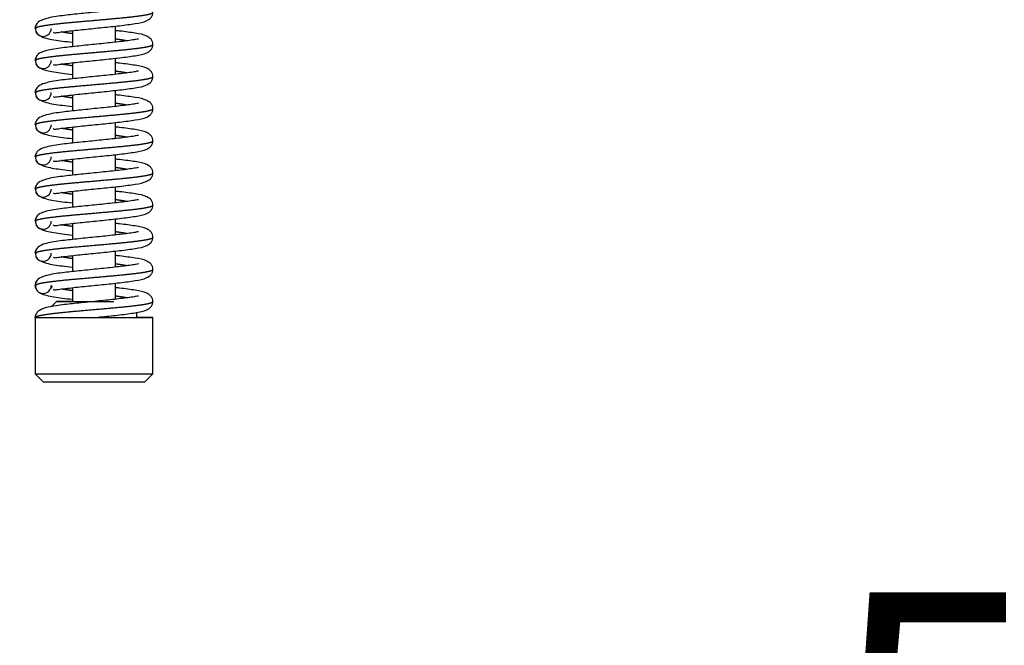
# Model space of a CAD drawing. Units: millimetres. Extents: x 0 to 853, y 297 to 1188.
# Drawn here: x 651 to 670, y 1020 to 1032 of the extents above; entities that cross this region are included whole.
import ezdxf

# ---------------------------------------------------------------- set-up
doc = ezdxf.new("R2010")
doc.units = ezdxf.units.MM
for name, color, linetype in [('Default', 7, 'Continuous'), ('HZ-015-0', 7, 'Continuous'), ('HZ-032-1', 7, 'Continuous'), ('HZ-034-1', 7, 'Continuous')]:
    doc.layers.add(name, color=color, linetype=linetype)
doc.styles.add('SEACAD_Arial', font='ARIALN.TTF', dxfattribs={"width": 0.83})
doc.dimstyles.new('ISO', dxfattribs={"dimtxt": 5.25, "dimasz": 5.25, "dimexe": 2.625, "dimexo": 0, "dimgap": 1.5, "dimtad": 1, "dimlfac": 10, "dimtxsty": 'SEACAD_Arial', "dimblk1": '_SE_FILLED', "dimblk2": '_SE_FILLED', "dimsah": 1, "dimcen": 2.625, "dimadec": 0, "dimazin": 0, "dimtfac": 1, "dimtmove": 0, "dimatfit": 3, "dimfxl": 0, "dimtolj": 1, "dimarcsym": 0})

# ---------------------------------------------------------------- blocks, each defined once
blk = doc.blocks.new('SE11')
at = {"layer": 'HZ-015-0', "color": 7, "linetype": 'Continuous'}
for centre, radius, start, end in [((651.644, 1031.487), 0.15, 157.8547, 180), ((651.6, 1031.508), 0.0977, 153.1681, 192.9868), ((651.6, 1031.465), 0.0977, 154.8668, 206.8437), ((651.644, 1031.487), 0.15, 206.651, 337.4999), ((651.644, 1031.487), 0.15, 337.4999, 0), ((651.644, 1030.887), 0.15, 157.8547, 180), ((651.6, 1030.908), 0.0977, 153.1681, 192.9868), ((651.6, 1030.865), 0.0977, 154.8668, 206.8437), ((651.644, 1030.887), 0.15, 206.651, 337.4999), ((651.644, 1030.887), 0.15, 337.4999, 0), ((651.644, 1030.287), 0.15, 157.8547, 180), ((651.6, 1030.308), 0.0977, 153.1681, 192.9868), ((651.6, 1030.265), 0.0977, 154.8668, 206.8437), ((651.644, 1030.287), 0.15, 337.4999, 0), ((651.644, 1030.287), 0.15, 206.651, 337.4999), ((651.644, 1029.687), 0.15, 157.8547, 180), ((651.6, 1029.708), 0.0977, 153.1681, 192.9868), ((651.6, 1029.665), 0.0977, 154.8668, 206.8437), ((651.644, 1029.687), 0.15, 206.651, 337.4999), ((651.644, 1029.687), 0.15, 337.4999, 0), ((651.644, 1029.087), 0.15, 157.8547, 180), ((651.6, 1029.108), 0.0977, 153.1681, 192.9868), ((651.6, 1029.065), 0.0977, 154.8668, 206.8437), ((651.644, 1029.087), 0.15, 206.651, 337.4999), ((651.644, 1029.087), 0.15, 337.4999, 0), ((651.644, 1028.487), 0.15, 157.8547, 180), ((651.6, 1028.508), 0.0977, 153.1681, 192.9868), ((651.6, 1028.465), 0.0977, 154.8668, 206.8437), ((651.644, 1028.487), 0.15, 206.651, 337.4999), ((651.644, 1028.487), 0.15, 337.4999, 0), ((651.644, 1027.887), 0.15, 157.8547, 180), ((651.6, 1027.908), 0.0977, 153.1681, 192.9868), ((651.6, 1027.865), 0.0977, 154.8668, 206.8437), ((651.644, 1027.887), 0.15, 337.4999, 0), ((651.644, 1027.887), 0.15, 206.651, 337.4999), ((651.644, 1027.287), 0.15, 157.8547, 180), ((651.6, 1027.308), 0.0977, 153.1681, 192.9868), ((651.6, 1027.265), 0.0977, 154.8668, 206.8437), ((651.644, 1027.287), 0.15, 206.651, 337.4999), ((651.644, 1027.287), 0.15, 337.4999, 0), ((651.644, 1026.687), 0.15, 153.3566, 180), ((651.644, 1026.687), 0.15, 180, 0), ((651.6, 1026.708), 0.0977, 153.1681, 192.9868), ((651.6, 1026.665), 0.0977, 154.8668, 206.8437), ((652.366, 1026.273), 0.683, 144.4857, 148.5483), ((651.644, 1026.087), 0.15, 157.8547, 180)]:
    blk.add_arc(centre, radius, start, end, dxfattribs=at)
for points, degree, knots in [([(653.425, 1031.886), (653.424, 1031.886), (653.418, 1031.889), (653.372, 1031.878), (653.265, 1031.861), (653.132, 1031.844), (652.932, 1031.821), (652.649, 1031.792), (652.304, 1031.757), (651.977, 1031.722), (651.728, 1031.684), (651.557, 1031.621), (651.524, 1031.573), (651.505, 1031.543)], 3, [0.0983603, 0.0983603, 0.0983603, 0.0983603, 0.1115787, 0.1714879, 0.2327496, 0.292725, 0.3512035, 0.4633476, 0.5743752, 0.6855798, 0.8198705, 0.903655, 1, 1, 1, 1]), ([(651.507, 1031.501), (651.521, 1031.509), (651.558, 1031.521), (651.635, 1031.538), (651.776, 1031.558), (651.998, 1031.583), (652.211, 1031.603), (652.441, 1031.623), (652.678, 1031.644), (652.911, 1031.664), (653.13, 1031.685), (653.325, 1031.705), (653.486, 1031.725), (653.607, 1031.746), (653.667, 1031.762), (653.689, 1031.774), (653.694, 1031.782), (653.694, 1031.786)], 5, [0.0243498, 0.0243498, 0.0243498, 0.0243498, 0.0243498, 0.0243498, 0.0919999, 0.126, 0.16, 0.194, 0.228, 0.262, 0.296, 0.33, 0.364, 0.398, 0.432, 0.466, 0.4998486, 0.4998486, 0.4998486, 0.4998486, 0.4998486, 0.4998486]), ([(651.83, 1031.415), (651.836, 1031.407), (651.858, 1031.401), (651.948, 1031.415), (652.138, 1031.439), (652.407, 1031.468), (652.754, 1031.502), (653.089, 1031.537), (653.38, 1031.577), (653.55, 1031.607), (653.652, 1031.674), (653.689, 1031.734), (653.692, 1031.769), (653.694, 1031.79)], 3, [0.0881472, 0.0881472, 0.0881472, 0.0881472, 0.1374096, 0.2020846, 0.2642451, 0.3843382, 0.4993969, 0.6155639, 0.7420331, 0.8735191, 0.9367778, 0.9684188, 1, 1, 1, 1]), ([(651.505, 1031.43), (651.524, 1031.4), (651.557, 1031.352), (651.728, 1031.289), (651.945, 1031.256), (652.125, 1031.235), (652.189, 1031.228)], 3, [0, 0, 0, 0, 0.0963445, 0.180129, 0.3144207, 0.3830618, 0.3830618, 0.3830618, 0.3830618]), ([(652.187, 1031.388), (652.183, 1031.388), (652.149, 1031.393), (652.104, 1031.399), (652.062, 1031.406), (652.024, 1031.412), (651.991, 1031.418), (651.982, 1031.42)], 5, [0.83500106, 0.83500106, 0.83500106, 0.83500106, 0.83500106, 0.83500106, 0.84000004, 0.87400005, 0.88885061, 0.88885061, 0.88885061, 0.88885061, 0.88885061, 0.88885061]), ([(653.694, 1031.184), (653.692, 1031.204), (653.689, 1031.239), (653.652, 1031.299), (653.55, 1031.366), (653.38, 1031.396), (653.158, 1031.427), (653.023, 1031.442), (652.998, 1031.445)], 3, [0, 0, 0, 0, 0.0315812, 0.063222, 0.1264797, 0.2579619, 0.3844285, 0.4118286, 0.4118286, 0.4118286, 0.4118286]), ([(653.425, 1031.286), (653.424, 1031.286), (653.418, 1031.289), (653.372, 1031.278), (653.265, 1031.261), (653.132, 1031.244), (652.932, 1031.221), (652.649, 1031.192), (652.304, 1031.157), (651.977, 1031.122), (651.728, 1031.084), (651.557, 1031.021), (651.524, 1030.973), (651.505, 1030.943)], 3, [0.0983603, 0.0983603, 0.0983603, 0.0983603, 0.1115787, 0.1714879, 0.2327496, 0.292725, 0.3512035, 0.4633476, 0.5743752, 0.6855798, 0.8198705, 0.903655, 1, 1, 1, 1]), ([(651.507, 1030.901), (651.521, 1030.909), (651.558, 1030.921), (651.635, 1030.938), (651.776, 1030.958), (651.998, 1030.983), (652.211, 1031.003), (652.441, 1031.023), (652.678, 1031.044), (652.911, 1031.064), (653.13, 1031.085), (653.325, 1031.105), (653.486, 1031.125), (653.607, 1031.146), (653.667, 1031.162), (653.689, 1031.174), (653.694, 1031.182), (653.694, 1031.186)], 5, [0.0243498, 0.0243498, 0.0243498, 0.0243498, 0.0243498, 0.0243498, 0.0919999, 0.126, 0.16, 0.194, 0.228, 0.262, 0.296, 0.33, 0.364, 0.398, 0.432, 0.466, 0.4998486, 0.4998486, 0.4998486, 0.4998486, 0.4998486, 0.4998486]), ([(651.83, 1030.815), (651.836, 1030.807), (651.858, 1030.801), (651.948, 1030.815), (652.138, 1030.839), (652.407, 1030.868), (652.754, 1030.902), (653.089, 1030.937), (653.38, 1030.977), (653.55, 1031.007), (653.652, 1031.074), (653.689, 1031.134), (653.692, 1031.169), (653.694, 1031.19)], 3, [0.0881472, 0.0881472, 0.0881472, 0.0881472, 0.1374096, 0.2020846, 0.2642451, 0.3843382, 0.4993969, 0.6155639, 0.7420331, 0.8735191, 0.9367778, 0.9684188, 1, 1, 1, 1]), ([(653.207, 1031.253), (653.191, 1031.256), (653.155, 1031.263), (653.115, 1031.269), (653.072, 1031.276), (653.027, 1031.282), (653.001, 1031.286)], 5, [0.61107642, 0.61107642, 0.61107642, 0.61107642, 0.61107642, 0.61107642, 0.63600002, 0.66500449, 0.66500449, 0.66500449, 0.66500449, 0.66500449, 0.66500449]), ([(651.505, 1030.83), (651.524, 1030.8), (651.557, 1030.752), (651.728, 1030.689), (651.945, 1030.656), (652.125, 1030.635), (652.189, 1030.628)], 3, [0, 0, 0, 0, 0.0963445, 0.180129, 0.3144207, 0.3830618, 0.3830618, 0.3830618, 0.3830618]), ([(652.187, 1030.788), (652.183, 1030.788), (652.149, 1030.793), (652.104, 1030.799), (652.062, 1030.806), (652.024, 1030.812), (651.991, 1030.818), (651.982, 1030.82)], 5, [0.83500106, 0.83500106, 0.83500106, 0.83500106, 0.83500106, 0.83500106, 0.84000004, 0.87400005, 0.88885061, 0.88885061, 0.88885061, 0.88885061, 0.88885061, 0.88885061]), ([(653.694, 1030.584), (653.692, 1030.604), (653.689, 1030.639), (653.652, 1030.699), (653.55, 1030.766), (653.38, 1030.796), (653.158, 1030.827), (653.023, 1030.842), (652.998, 1030.845)], 3, [0, 0, 0, 0, 0.0315812, 0.063222, 0.1264797, 0.2579619, 0.3844285, 0.4118286, 0.4118286, 0.4118286, 0.4118286]), ([(653.425, 1030.686), (653.424, 1030.686), (653.418, 1030.689), (653.372, 1030.678), (653.265, 1030.661), (653.132, 1030.644), (652.932, 1030.621), (652.649, 1030.592), (652.304, 1030.557), (651.977, 1030.522), (651.728, 1030.484), (651.557, 1030.421), (651.524, 1030.373), (651.505, 1030.343)], 3, [0.0983603, 0.0983603, 0.0983603, 0.0983603, 0.1115787, 0.1714879, 0.2327496, 0.292725, 0.3512035, 0.4633476, 0.5743752, 0.6855798, 0.8198705, 0.903655, 1, 1, 1, 1]), ([(653.207, 1030.653), (653.191, 1030.656), (653.155, 1030.663), (653.115, 1030.669), (653.072, 1030.676), (653.027, 1030.682), (653.001, 1030.686)], 5, [0.61107642, 0.61107642, 0.61107642, 0.61107642, 0.61107642, 0.61107642, 0.63600002, 0.66500449, 0.66500449, 0.66500449, 0.66500449, 0.66500449, 0.66500449]), ([(651.507, 1030.301), (651.521, 1030.309), (651.558, 1030.321), (651.635, 1030.338), (651.776, 1030.358), (651.998, 1030.383), (652.211, 1030.403), (652.441, 1030.423), (652.678, 1030.444), (652.911, 1030.464), (653.13, 1030.485), (653.325, 1030.505), (653.486, 1030.525), (653.607, 1030.546), (653.667, 1030.562), (653.689, 1030.574), (653.694, 1030.582), (653.694, 1030.586)], 5, [0.0243498, 0.0243498, 0.0243498, 0.0243498, 0.0243498, 0.0243498, 0.0919999, 0.126, 0.16, 0.194, 0.228, 0.262, 0.296, 0.33, 0.364, 0.398, 0.432, 0.466, 0.4998486, 0.4998486, 0.4998486, 0.4998486, 0.4998486, 0.4998486]), ([(651.83, 1030.215), (651.836, 1030.207), (651.858, 1030.201), (651.948, 1030.215), (652.138, 1030.239), (652.407, 1030.268), (652.754, 1030.302), (653.089, 1030.337), (653.38, 1030.377), (653.55, 1030.407), (653.652, 1030.474), (653.689, 1030.534), (653.692, 1030.569), (653.694, 1030.59)], 3, [0.0881472, 0.0881472, 0.0881472, 0.0881472, 0.1374096, 0.2020846, 0.2642451, 0.3843382, 0.4993969, 0.6155639, 0.7420331, 0.8735191, 0.9367778, 0.9684188, 1, 1, 1, 1]), ([(651.505, 1030.23), (651.524, 1030.2), (651.557, 1030.152), (651.728, 1030.089), (651.945, 1030.056), (652.125, 1030.035), (652.189, 1030.028)], 3, [0, 0, 0, 0, 0.0963445, 0.180129, 0.3144207, 0.3830618, 0.3830618, 0.3830618, 0.3830618]), ([(653.425, 1030.086), (653.424, 1030.086), (653.418, 1030.089), (653.372, 1030.078), (653.265, 1030.061), (653.132, 1030.044), (652.932, 1030.021), (652.649, 1029.992), (652.304, 1029.957), (651.977, 1029.922), (651.728, 1029.884), (651.557, 1029.821), (651.524, 1029.773), (651.505, 1029.743)], 3, [0.0983603, 0.0983603, 0.0983603, 0.0983603, 0.1115787, 0.1714879, 0.2327496, 0.292725, 0.3512035, 0.4633476, 0.5743752, 0.6855798, 0.8198705, 0.903655, 1, 1, 1, 1]), ([(652.187, 1030.188), (652.183, 1030.188), (652.149, 1030.193), (652.104, 1030.199), (652.062, 1030.206), (652.024, 1030.212), (651.991, 1030.218), (651.982, 1030.22)], 5, [0.83500106, 0.83500106, 0.83500106, 0.83500106, 0.83500106, 0.83500106, 0.84000004, 0.87400005, 0.88885061, 0.88885061, 0.88885061, 0.88885061, 0.88885061, 0.88885061]), ([(653.694, 1029.984), (653.692, 1030.004), (653.689, 1030.039), (653.652, 1030.099), (653.55, 1030.166), (653.38, 1030.196), (653.158, 1030.227), (653.023, 1030.242), (652.998, 1030.245)], 3, [0, 0, 0, 0, 0.0315812, 0.063222, 0.1264797, 0.2579619, 0.3844285, 0.4118286, 0.4118286, 0.4118286, 0.4118286]), ([(653.207, 1030.053), (653.191, 1030.056), (653.155, 1030.063), (653.115, 1030.069), (653.072, 1030.076), (653.027, 1030.082), (653.001, 1030.086)], 5, [0.61107642, 0.61107642, 0.61107642, 0.61107642, 0.61107642, 0.61107642, 0.63600002, 0.66500449, 0.66500449, 0.66500449, 0.66500449, 0.66500449, 0.66500449]), ([(651.507, 1029.701), (651.521, 1029.709), (651.558, 1029.721), (651.635, 1029.738), (651.776, 1029.758), (651.998, 1029.783), (652.211, 1029.803), (652.441, 1029.823), (652.678, 1029.844), (652.911, 1029.864), (653.13, 1029.885), (653.325, 1029.905), (653.486, 1029.925), (653.607, 1029.946), (653.667, 1029.962), (653.689, 1029.974), (653.694, 1029.982), (653.694, 1029.986)], 5, [0.0243498, 0.0243498, 0.0243498, 0.0243498, 0.0243498, 0.0243498, 0.0919999, 0.126, 0.16, 0.194, 0.228, 0.262, 0.296, 0.33, 0.364, 0.398, 0.432, 0.466, 0.4998486, 0.4998486, 0.4998486, 0.4998486, 0.4998486, 0.4998486]), ([(651.83, 1029.615), (651.836, 1029.607), (651.858, 1029.601), (651.948, 1029.615), (652.138, 1029.639), (652.407, 1029.668), (652.754, 1029.702), (653.089, 1029.737), (653.38, 1029.777), (653.55, 1029.807), (653.652, 1029.874), (653.689, 1029.934), (653.692, 1029.969), (653.694, 1029.99)], 3, [0.0881472, 0.0881472, 0.0881472, 0.0881472, 0.1374096, 0.2020846, 0.2642451, 0.3843382, 0.4993969, 0.6155639, 0.7420331, 0.8735191, 0.9367778, 0.9684188, 1, 1, 1, 1]), ([(651.505, 1029.63), (651.524, 1029.6), (651.557, 1029.552), (651.728, 1029.489), (651.945, 1029.456), (652.125, 1029.435), (652.189, 1029.428)], 3, [0, 0, 0, 0, 0.0963445, 0.180129, 0.3144207, 0.3830618, 0.3830618, 0.3830618, 0.3830618]), ([(652.187, 1029.588), (652.183, 1029.588), (652.149, 1029.593), (652.104, 1029.599), (652.062, 1029.606), (652.024, 1029.612), (651.991, 1029.618), (651.982, 1029.62)], 5, [0.83500106, 0.83500106, 0.83500106, 0.83500106, 0.83500106, 0.83500106, 0.84000004, 0.87400005, 0.88885061, 0.88885061, 0.88885061, 0.88885061, 0.88885061, 0.88885061]), ([(653.694, 1029.384), (653.692, 1029.404), (653.689, 1029.439), (653.652, 1029.499), (653.55, 1029.566), (653.38, 1029.596), (653.158, 1029.627), (653.023, 1029.642), (652.998, 1029.645)], 3, [0, 0, 0, 0, 0.0315812, 0.063222, 0.1264797, 0.2579619, 0.3844285, 0.4118286, 0.4118286, 0.4118286, 0.4118286]), ([(653.425, 1029.486), (653.424, 1029.486), (653.418, 1029.489), (653.372, 1029.478), (653.265, 1029.461), (653.132, 1029.444), (652.932, 1029.421), (652.649, 1029.392), (652.304, 1029.357), (651.977, 1029.322), (651.728, 1029.284), (651.557, 1029.221), (651.524, 1029.173), (651.505, 1029.143)], 3, [0.0983603, 0.0983603, 0.0983603, 0.0983603, 0.1115787, 0.1714879, 0.2327496, 0.292725, 0.3512035, 0.4633476, 0.5743752, 0.6855798, 0.8198705, 0.903655, 1, 1, 1, 1]), ([(651.507, 1029.101), (651.521, 1029.109), (651.558, 1029.121), (651.635, 1029.138), (651.776, 1029.158), (651.998, 1029.183), (652.211, 1029.203), (652.441, 1029.223), (652.678, 1029.244), (652.911, 1029.264), (653.13, 1029.285), (653.325, 1029.305), (653.486, 1029.325), (653.607, 1029.346), (653.667, 1029.362), (653.689, 1029.374), (653.694, 1029.382), (653.694, 1029.386)], 5, [0.0243498, 0.0243498, 0.0243498, 0.0243498, 0.0243498, 0.0243498, 0.0919999, 0.126, 0.16, 0.194, 0.228, 0.262, 0.296, 0.33, 0.364, 0.398, 0.432, 0.466, 0.4998486, 0.4998486, 0.4998486, 0.4998486, 0.4998486, 0.4998486]), ([(651.83, 1029.015), (651.836, 1029.007), (651.858, 1029.001), (651.948, 1029.015), (652.138, 1029.039), (652.407, 1029.068), (652.754, 1029.102), (653.089, 1029.137), (653.38, 1029.177), (653.55, 1029.207), (653.652, 1029.274), (653.689, 1029.334), (653.692, 1029.369), (653.694, 1029.39)], 3, [0.0881472, 0.0881472, 0.0881472, 0.0881472, 0.1374096, 0.2020846, 0.2642451, 0.3843382, 0.4993969, 0.6155639, 0.7420331, 0.8735191, 0.9367778, 0.9684188, 1, 1, 1, 1]), ([(653.207, 1029.453), (653.191, 1029.456), (653.155, 1029.463), (653.115, 1029.469), (653.072, 1029.476), (653.027, 1029.482), (653.001, 1029.486)], 5, [0.61107642, 0.61107642, 0.61107642, 0.61107642, 0.61107642, 0.61107642, 0.63600002, 0.66500449, 0.66500449, 0.66500449, 0.66500449, 0.66500449, 0.66500449]), ([(651.505, 1029.03), (651.524, 1029), (651.557, 1028.952), (651.728, 1028.889), (651.945, 1028.856), (652.125, 1028.835), (652.189, 1028.828)], 3, [0, 0, 0, 0, 0.0963445, 0.180129, 0.3144207, 0.3830618, 0.3830618, 0.3830618, 0.3830618]), ([(652.187, 1028.988), (652.183, 1028.988), (652.149, 1028.993), (652.104, 1028.999), (652.062, 1029.006), (652.024, 1029.012), (651.991, 1029.018), (651.982, 1029.02)], 5, [0.83500106, 0.83500106, 0.83500106, 0.83500106, 0.83500106, 0.83500106, 0.84000004, 0.87400005, 0.88885061, 0.88885061, 0.88885061, 0.88885061, 0.88885061, 0.88885061]), ([(653.694, 1028.784), (653.692, 1028.804), (653.689, 1028.839), (653.652, 1028.899), (653.55, 1028.966), (653.38, 1028.996), (653.158, 1029.027), (653.023, 1029.042), (652.998, 1029.045)], 3, [0, 0, 0, 0, 0.0315812, 0.063222, 0.1264797, 0.2579619, 0.3844285, 0.4118286, 0.4118286, 0.4118286, 0.4118286]), ([(653.425, 1028.886), (653.424, 1028.886), (653.418, 1028.889), (653.372, 1028.878), (653.265, 1028.861), (653.132, 1028.844), (652.932, 1028.821), (652.649, 1028.792), (652.304, 1028.757), (651.977, 1028.722), (651.728, 1028.684), (651.557, 1028.621), (651.524, 1028.573), (651.505, 1028.543)], 3, [0.0983603, 0.0983603, 0.0983603, 0.0983603, 0.1115787, 0.1714879, 0.2327496, 0.292725, 0.3512035, 0.4633476, 0.5743752, 0.6855798, 0.8198705, 0.903655, 1, 1, 1, 1]), ([(653.207, 1028.853), (653.191, 1028.856), (653.155, 1028.863), (653.115, 1028.869), (653.072, 1028.876), (653.027, 1028.882), (653.001, 1028.886)], 5, [0.61107642, 0.61107642, 0.61107642, 0.61107642, 0.61107642, 0.61107642, 0.63600002, 0.66500449, 0.66500449, 0.66500449, 0.66500449, 0.66500449, 0.66500449]), ([(651.507, 1028.501), (651.521, 1028.509), (651.558, 1028.521), (651.635, 1028.538), (651.776, 1028.558), (651.998, 1028.583), (652.211, 1028.603), (652.441, 1028.623), (652.678, 1028.644), (652.911, 1028.664), (653.13, 1028.685), (653.325, 1028.705), (653.486, 1028.725), (653.607, 1028.746), (653.667, 1028.762), (653.689, 1028.774), (653.694, 1028.782), (653.694, 1028.786)], 5, [0.0243498, 0.0243498, 0.0243498, 0.0243498, 0.0243498, 0.0243498, 0.0919999, 0.126, 0.16, 0.194, 0.228, 0.262, 0.296, 0.33, 0.364, 0.398, 0.432, 0.466, 0.4998486, 0.4998486, 0.4998486, 0.4998486, 0.4998486, 0.4998486]), ([(651.83, 1028.415), (651.836, 1028.407), (651.858, 1028.401), (651.948, 1028.415), (652.138, 1028.439), (652.407, 1028.468), (652.754, 1028.502), (653.089, 1028.537), (653.38, 1028.577), (653.55, 1028.607), (653.652, 1028.674), (653.689, 1028.734), (653.692, 1028.769), (653.694, 1028.79)], 3, [0.0881472, 0.0881472, 0.0881472, 0.0881472, 0.1374096, 0.2020846, 0.2642451, 0.3843382, 0.4993969, 0.6155639, 0.7420331, 0.8735191, 0.9367778, 0.9684188, 1, 1, 1, 1]), ([(651.505, 1028.43), (651.524, 1028.4), (651.557, 1028.352), (651.728, 1028.289), (651.945, 1028.256), (652.125, 1028.235), (652.189, 1028.228)], 3, [0, 0, 0, 0, 0.0963445, 0.180129, 0.3144207, 0.3830618, 0.3830618, 0.3830618, 0.3830618]), ([(653.694, 1028.184), (653.692, 1028.204), (653.689, 1028.239), (653.652, 1028.299), (653.55, 1028.366), (653.38, 1028.396), (653.158, 1028.427), (653.023, 1028.442), (652.998, 1028.445)], 3, [0, 0, 0, 0, 0.0315812, 0.063222, 0.1264797, 0.2579619, 0.3844285, 0.4118286, 0.4118286, 0.4118286, 0.4118286]), ([(653.425, 1028.286), (653.424, 1028.286), (653.418, 1028.289), (653.372, 1028.278), (653.265, 1028.261), (653.132, 1028.244), (652.932, 1028.221), (652.649, 1028.192), (652.304, 1028.157), (651.977, 1028.122), (651.728, 1028.084), (651.557, 1028.021), (651.524, 1027.973), (651.505, 1027.943)], 3, [0.0983603, 0.0983603, 0.0983603, 0.0983603, 0.1115787, 0.1714879, 0.2327496, 0.292725, 0.3512035, 0.4633476, 0.5743752, 0.6855798, 0.8198705, 0.903655, 1, 1, 1, 1]), ([(652.187, 1028.388), (652.183, 1028.388), (652.149, 1028.393), (652.104, 1028.399), (652.062, 1028.406), (652.024, 1028.412), (651.991, 1028.418), (651.982, 1028.42)], 5, [0.83500106, 0.83500106, 0.83500106, 0.83500106, 0.83500106, 0.83500106, 0.84000004, 0.87400005, 0.88885061, 0.88885061, 0.88885061, 0.88885061, 0.88885061, 0.88885061]), ([(653.207, 1028.253), (653.191, 1028.256), (653.155, 1028.263), (653.115, 1028.269), (653.072, 1028.276), (653.027, 1028.282), (653.001, 1028.286)], 5, [0.61107642, 0.61107642, 0.61107642, 0.61107642, 0.61107642, 0.61107642, 0.63600002, 0.66500449, 0.66500449, 0.66500449, 0.66500449, 0.66500449, 0.66500449]), ([(651.507, 1027.901), (651.521, 1027.909), (651.558, 1027.921), (651.635, 1027.938), (651.776, 1027.958), (651.998, 1027.983), (652.211, 1028.003), (652.441, 1028.023), (652.678, 1028.044), (652.911, 1028.064), (653.13, 1028.085), (653.325, 1028.105), (653.486, 1028.125), (653.607, 1028.146), (653.667, 1028.162), (653.689, 1028.174), (653.694, 1028.182), (653.694, 1028.186)], 5, [0.0243498, 0.0243498, 0.0243498, 0.0243498, 0.0243498, 0.0243498, 0.0919999, 0.126, 0.16, 0.194, 0.228, 0.262, 0.296, 0.33, 0.364, 0.398, 0.432, 0.466, 0.4998486, 0.4998486, 0.4998486, 0.4998486, 0.4998486, 0.4998486]), ([(651.83, 1027.815), (651.836, 1027.807), (651.858, 1027.801), (651.948, 1027.815), (652.138, 1027.839), (652.407, 1027.868), (652.754, 1027.902), (653.089, 1027.937), (653.38, 1027.977), (653.55, 1028.007), (653.652, 1028.074), (653.689, 1028.134), (653.692, 1028.169), (653.694, 1028.19)], 3, [0.0881472, 0.0881472, 0.0881472, 0.0881472, 0.1374096, 0.2020846, 0.2642451, 0.3843382, 0.4993969, 0.6155639, 0.7420331, 0.8735191, 0.9367778, 0.9684188, 1, 1, 1, 1]), ([(651.505, 1027.83), (651.524, 1027.8), (651.557, 1027.752), (651.728, 1027.689), (651.945, 1027.656), (652.125, 1027.635), (652.189, 1027.628)], 3, [0, 0, 0, 0, 0.0963445, 0.180129, 0.3144207, 0.3830618, 0.3830618, 0.3830618, 0.3830618]), ([(652.187, 1027.788), (652.183, 1027.788), (652.149, 1027.793), (652.104, 1027.799), (652.062, 1027.806), (652.024, 1027.812), (651.991, 1027.818), (651.982, 1027.82)], 5, [0.83500106, 0.83500106, 0.83500106, 0.83500106, 0.83500106, 0.83500106, 0.84000004, 0.87400005, 0.88885061, 0.88885061, 0.88885061, 0.88885061, 0.88885061, 0.88885061]), ([(653.694, 1027.584), (653.692, 1027.604), (653.689, 1027.639), (653.652, 1027.699), (653.55, 1027.766), (653.38, 1027.796), (653.158, 1027.827), (653.023, 1027.842), (652.998, 1027.845)], 3, [0, 0, 0, 0, 0.0315812, 0.063222, 0.1264797, 0.2579619, 0.3844285, 0.4118286, 0.4118286, 0.4118286, 0.4118286]), ([(653.425, 1027.686), (653.424, 1027.686), (653.418, 1027.689), (653.372, 1027.678), (653.265, 1027.661), (653.132, 1027.644), (652.932, 1027.621), (652.649, 1027.592), (652.304, 1027.557), (651.977, 1027.522), (651.728, 1027.484), (651.557, 1027.421), (651.524, 1027.373), (651.505, 1027.343)], 3, [0.0983603, 0.0983603, 0.0983603, 0.0983603, 0.1115787, 0.1714879, 0.2327496, 0.292725, 0.3512035, 0.4633476, 0.5743752, 0.6855798, 0.8198705, 0.903655, 1, 1, 1, 1]), ([(651.507, 1027.301), (651.521, 1027.309), (651.558, 1027.321), (651.635, 1027.338), (651.776, 1027.358), (651.998, 1027.383), (652.211, 1027.403), (652.441, 1027.423), (652.678, 1027.444), (652.911, 1027.464), (653.13, 1027.485), (653.325, 1027.505), (653.486, 1027.525), (653.607, 1027.546), (653.667, 1027.562), (653.689, 1027.574), (653.694, 1027.582), (653.694, 1027.586)], 5, [0.0243498, 0.0243498, 0.0243498, 0.0243498, 0.0243498, 0.0243498, 0.0919999, 0.126, 0.16, 0.194, 0.228, 0.262, 0.296, 0.33, 0.364, 0.398, 0.432, 0.466, 0.4998486, 0.4998486, 0.4998486, 0.4998486, 0.4998486, 0.4998486]), ([(651.83, 1027.215), (651.836, 1027.207), (651.858, 1027.201), (651.948, 1027.215), (652.138, 1027.239), (652.407, 1027.268), (652.754, 1027.302), (653.089, 1027.337), (653.38, 1027.377), (653.55, 1027.407), (653.652, 1027.474), (653.689, 1027.534), (653.692, 1027.569), (653.694, 1027.59)], 3, [0.0881472, 0.0881472, 0.0881472, 0.0881472, 0.1374096, 0.2020846, 0.2642451, 0.3843382, 0.4993969, 0.6155639, 0.7420331, 0.8735191, 0.9367778, 0.9684188, 1, 1, 1, 1]), ([(653.207, 1027.653), (653.191, 1027.656), (653.155, 1027.663), (653.115, 1027.669), (653.072, 1027.676), (653.027, 1027.682), (653.001, 1027.686)], 5, [0.61107642, 0.61107642, 0.61107642, 0.61107642, 0.61107642, 0.61107642, 0.63600002, 0.66500449, 0.66500449, 0.66500449, 0.66500449, 0.66500449, 0.66500449]), ([(651.505, 1027.23), (651.524, 1027.2), (651.557, 1027.152), (651.728, 1027.089), (651.945, 1027.056), (652.125, 1027.035), (652.189, 1027.028)], 3, [0, 0, 0, 0, 0.0963445, 0.180129, 0.3144207, 0.3830618, 0.3830618, 0.3830618, 0.3830618]), ([(652.187, 1027.188), (652.183, 1027.188), (652.149, 1027.193), (652.104, 1027.199), (652.062, 1027.206), (652.024, 1027.212), (651.991, 1027.218), (651.982, 1027.22)], 5, [0.83500106, 0.83500106, 0.83500106, 0.83500106, 0.83500106, 0.83500106, 0.84000004, 0.87400005, 0.88885061, 0.88885061, 0.88885061, 0.88885061, 0.88885061, 0.88885061]), ([(653.694, 1026.984), (653.692, 1027.004), (653.689, 1027.039), (653.652, 1027.099), (653.55, 1027.166), (653.38, 1027.196), (653.158, 1027.227), (653.023, 1027.242), (652.998, 1027.245)], 3, [0, 0, 0, 0, 0.0315812, 0.063222, 0.1264797, 0.2579619, 0.3844285, 0.4118286, 0.4118286, 0.4118286, 0.4118286]), ([(653.425, 1027.086), (653.424, 1027.086), (653.418, 1027.089), (653.372, 1027.078), (653.265, 1027.061), (653.132, 1027.044), (652.932, 1027.021), (652.649, 1026.992), (652.304, 1026.957), (651.977, 1026.922), (651.728, 1026.884), (651.557, 1026.821), (651.524, 1026.773), (651.505, 1026.743)], 3, [0.0983603, 0.0983603, 0.0983603, 0.0983603, 0.1115787, 0.1714879, 0.2327496, 0.292725, 0.3512035, 0.4633476, 0.5743752, 0.6855798, 0.8198705, 0.903655, 1, 1, 1, 1]), ([(651.507, 1026.701), (651.521, 1026.709), (651.558, 1026.721), (651.635, 1026.738), (651.776, 1026.758), (651.998, 1026.783), (652.211, 1026.803), (652.441, 1026.823), (652.678, 1026.844), (652.911, 1026.864), (653.13, 1026.885), (653.325, 1026.905), (653.486, 1026.925), (653.607, 1026.946), (653.667, 1026.962), (653.689, 1026.974), (653.694, 1026.982), (653.694, 1026.986)], 5, [0.0243498, 0.0243498, 0.0243498, 0.0243498, 0.0243498, 0.0243498, 0.0919999, 0.126, 0.16, 0.194, 0.228, 0.262, 0.296, 0.33, 0.364, 0.398, 0.432, 0.466, 0.4998486, 0.4998486, 0.4998486, 0.4998486, 0.4998486, 0.4998486]), ([(651.83, 1026.615), (651.836, 1026.607), (651.858, 1026.601), (651.948, 1026.615), (652.138, 1026.639), (652.407, 1026.668), (652.754, 1026.702), (653.089, 1026.737), (653.38, 1026.777), (653.55, 1026.807), (653.652, 1026.874), (653.689, 1026.934), (653.692, 1026.969), (653.694, 1026.99)], 3, [0.0881472, 0.0881472, 0.0881472, 0.0881472, 0.1374096, 0.2020846, 0.2642451, 0.3843382, 0.4993969, 0.6155639, 0.7420331, 0.8735191, 0.9367778, 0.9684188, 1, 1, 1, 1]), ([(653.207, 1027.053), (653.191, 1027.056), (653.155, 1027.063), (653.115, 1027.069), (653.072, 1027.076), (653.027, 1027.082), (653.001, 1027.086)], 5, [0.61107642, 0.61107642, 0.61107642, 0.61107642, 0.61107642, 0.61107642, 0.63600002, 0.66500449, 0.66500449, 0.66500449, 0.66500449, 0.66500449, 0.66500449]), ([(652.187, 1026.588), (652.183, 1026.588), (652.149, 1026.593), (652.104, 1026.599), (652.062, 1026.606), (652.024, 1026.612), (651.991, 1026.618), (651.982, 1026.62)], 5, [0.83500106, 0.83500106, 0.83500106, 0.83500106, 0.83500106, 0.83500106, 0.84000004, 0.87400005, 0.88885061, 0.88885061, 0.88885061, 0.88885061, 0.88885061, 0.88885061]), ([(653.694, 1026.384), (653.692, 1026.404), (653.689, 1026.439), (653.652, 1026.499), (653.55, 1026.566), (653.38, 1026.596), (653.158, 1026.627), (653.023, 1026.642), (652.998, 1026.645)], 3, [0, 0, 0, 0, 0.0315812, 0.063222, 0.1264797, 0.2579619, 0.3844285, 0.4118286, 0.4118286, 0.4118286, 0.4118286]), ([(653.425, 1026.486), (653.424, 1026.486), (653.418, 1026.489), (653.372, 1026.478), (653.265, 1026.461), (653.132, 1026.444), (652.932, 1026.421), (652.649, 1026.392), (652.304, 1026.357), (651.977, 1026.322), (651.728, 1026.284), (651.557, 1026.221), (651.524, 1026.173), (651.505, 1026.143)], 3, [0.0983603, 0.0983603, 0.0983603, 0.0983603, 0.1115787, 0.1714879, 0.2327496, 0.292725, 0.3512035, 0.4633476, 0.5743752, 0.6855798, 0.8198705, 0.903655, 1, 1, 1, 1]), ([(651.571, 1026.556), (651.573, 1026.555), (651.606, 1026.534), (651.728, 1026.489), (651.945, 1026.456), (652.125, 1026.435), (652.189, 1026.428)], 3, [0.0902451, 0.0902451, 0.0902451, 0.0902451, 0.0963445, 0.180129, 0.3144207, 0.3830618, 0.3830618, 0.3830618, 0.3830618]), ([(653.207, 1026.453), (653.191, 1026.456), (653.155, 1026.463), (653.115, 1026.469), (653.072, 1026.476), (653.027, 1026.482), (653.001, 1026.486)], 5, [0.61107642, 0.61107642, 0.61107642, 0.61107642, 0.61107642, 0.61107642, 0.63600002, 0.66500449, 0.66500449, 0.66500449, 0.66500449, 0.66500449, 0.66500449]), ([(651.494, 1026.087), (651.494, 1026.098), (651.519, 1026.113), (651.595, 1026.132), (651.749, 1026.155), (651.998, 1026.183), (652.211, 1026.203), (652.441, 1026.223), (652.678, 1026.244), (652.911, 1026.264), (653.13, 1026.285), (653.325, 1026.305), (653.486, 1026.325), (653.607, 1026.346), (653.667, 1026.362), (653.689, 1026.374), (653.694, 1026.382), (653.694, 1026.386)], 5, [0, 0, 0, 0, 0, 0, 0.0919999, 0.126, 0.16, 0.194, 0.228, 0.262, 0.296, 0.33, 0.364, 0.398, 0.432, 0.466, 0.4998486, 0.4998486, 0.4998486, 0.4998486, 0.4998486, 0.4998486]), ([(652.583, 1026.085), (652.644, 1026.091), (652.802, 1026.108), (653.091, 1026.137), (653.379, 1026.177), (653.55, 1026.207), (653.652, 1026.274), (653.689, 1026.334), (653.692, 1026.369), (653.694, 1026.39)], 3, [0, 0, 0, 0, 0.103468, 0.311512, 0.538006, 0.773485, 0.886775, 0.943441, 1, 1, 1, 1])]:
    blk.add_open_spline(points, degree=degree, knots=knots, dxfattribs=at)
for points in [[(651.494, 1031.487), (651.494, 1031.489), (651.496, 1031.492), (651.498, 1031.495), (651.502, 1031.498), (651.507, 1031.501)], [(651.494, 1030.887), (651.494, 1030.889), (651.496, 1030.892), (651.498, 1030.895), (651.502, 1030.898), (651.507, 1030.901)], [(651.494, 1030.287), (651.494, 1030.289), (651.496, 1030.292), (651.498, 1030.295), (651.502, 1030.298), (651.507, 1030.301)], [(651.494, 1029.687), (651.494, 1029.689), (651.496, 1029.692), (651.498, 1029.695), (651.502, 1029.698), (651.507, 1029.701)], [(651.494, 1029.087), (651.494, 1029.089), (651.496, 1029.092), (651.498, 1029.095), (651.502, 1029.098), (651.507, 1029.101)], [(651.494, 1028.487), (651.494, 1028.489), (651.496, 1028.492), (651.498, 1028.495), (651.502, 1028.498), (651.507, 1028.501)], [(651.494, 1027.887), (651.494, 1027.889), (651.496, 1027.892), (651.498, 1027.895), (651.502, 1027.898), (651.507, 1027.901)], [(651.494, 1027.287), (651.494, 1027.289), (651.496, 1027.292), (651.498, 1027.295), (651.502, 1027.298), (651.507, 1027.301)], [(651.494, 1026.687), (651.494, 1026.689), (651.496, 1026.692), (651.498, 1026.695), (651.502, 1026.698), (651.507, 1026.701)], [(651.808, 1026.669), (651.803, 1026.672), (651.798, 1026.676), (651.796, 1026.679), (651.794, 1026.683), (651.794, 1026.687)]]:
    blk.add_open_spline(points, degree=5, dxfattribs=at)
at = {"layer": 'HZ-032-1', "color": 7, "linetype": 'Continuous'}
for p, q in [((652.194, 1031.444), (652.194, 1031.144)), ((652.994, 1031.228), (652.994, 1031.528)), ((652.194, 1030.844), (652.194, 1030.544)), ((652.994, 1030.628), (652.994, 1030.928)), ((652.994, 1030.028), (652.994, 1030.328)), ((652.194, 1030.244), (652.194, 1029.944)), ((652.994, 1029.428), (652.994, 1029.728)), ((652.194, 1029.644), (652.194, 1029.344)), ((652.194, 1029.044), (652.194, 1028.744)), ((652.994, 1028.828), (652.994, 1029.128)), ((652.194, 1028.444), (652.194, 1028.144)), ((652.994, 1028.228), (652.994, 1028.528)), ((652.994, 1027.628), (652.994, 1027.928)), ((652.194, 1027.844), (652.194, 1027.544)), ((652.994, 1027.028), (652.994, 1027.328)), ((652.194, 1027.244), (652.194, 1026.944)), ((652.194, 1026.644), (652.194, 1026.387)), ((652.994, 1026.428), (652.994, 1026.728))]:
    blk.add_line(p, q, dxfattribs=at)
blk.add_ellipse((652.594, 1026.387), major_axis=(0.4, 0), ratio=0.000017, start_param=3.141593, end_param=5.887516, dxfattribs=at)
at = {"layer": 'HZ-034-1', "color": 7, "linetype": 'Continuous'}
for p, q in [((651.894, 1026.387), (651.794, 1026.287)), ((651.494, 1026.087), (651.494, 1025.037)), ((653.394, 1026.087), (653.394, 1026.184)), ((653.694, 1025.037), (653.694, 1026.087)), ((651.494, 1025.037), (651.644, 1024.887)), ((653.544, 1024.887), (653.694, 1025.037))]:
    blk.add_line(p, q, dxfattribs=at)
for centre, major_axis, start_param, end_param in [((652.594, 1026.387), (-0.7, 0), 0, 1.571328), ((652.594, 1026.387), (-0.7, 0), 5.320635, 6.283185), ((652.594, 1026.087), (-1.1, 0), 0, 3.898049), ((652.594, 1026.087), (-1.1, 0), 6.164259, 6.283185), ((652.594, 1026.087), (-0.8, 0), 1.556193, 3.141576), ((652.594, 1025.037), (-1.1, 0), 0, 3.141593), ((652.594, 1024.887), (0.95, 0), 3.141576, 6.283168)]:
    blk.add_ellipse(centre, major_axis=major_axis, ratio=0.000017, start_param=start_param, end_param=end_param, dxfattribs=at)
blk = doc.blocks.new('_SE_FILLED')
at = {"color": 0}
blk.add_line((0, 0), (-1, 0), dxfattribs=at)
blk.add_solid([(0, 0), (-1, -0.1665), (-1, 0.1665), (0, 0)], dxfattribs=at)
blk = doc.blocks.new('DMBLK1157')
at = {"layer": 'Default', "color": 0, "linetype": 'Continuous', "lineweight": -2}
for p, q in [((638.967, 1066.241), (687.994, 1066.241)), ((685.369, 1001.891), (685.369, 1060.991)), ((639.317, 996.641), (687.994, 996.641))]:
    blk.add_line(p, q, dxfattribs=at)
at = {"layer": 'Defpoints', "color": 0}
for p in [(638.967, 1066.241), (685.369, 1066.241), (639.317, 996.641)]:
    blk.add_point(p, dxfattribs=at)
at = {"layer": 'Default', "color": 0, "lineweight": -2, "xscale": 5.25, "yscale": 5.25, "zscale": 5.25}
for p, rotation in [((685.369, 1066.241), 90), ((685.369, 996.641), 270)]:
    blk.add_blockref('_SE_FILLED', p, dxfattribs=dict(at, rotation=rotation))
at = {"layer": 'Default', "color": 0, "insert": (681.189, 1031.441), "char_height": 5.25, "attachment_point": 5, "rotation": 90, "style": 'SEACAD_Arial'}
blk.add_mtext('\\A1;\\A1;696', dxfattribs=at)
blk = doc.blocks.new('DMBLK1160')
at = {"layer": 'Default', "color": 0, "linetype": 'Continuous', "lineweight": -2}
for p, q in [((650.917, 1020.141), (650.917, 1007.15)), ((645.517, 1004.191), (645.517, 1012.4)), ((640.267, 1009.775), (635.017, 1009.775)), ((645.517, 1009.775), (650.917, 1009.775)), ((650.917, 1009.775), (681.387, 1009.775)), ((656.167, 1009.775), (661.417, 1009.775))]:
    blk.add_line(p, q, dxfattribs=at)
at = {"layer": 'Defpoints', "color": 0}
for p in [(650.917, 1020.141), (650.917, 1009.775), (645.517, 1004.191)]:
    blk.add_point(p, dxfattribs=at)
at = {"layer": 'Default', "color": 0, "lineweight": -2, "xscale": 5.25, "yscale": 5.25, "zscale": 5.25}
blk.add_blockref('_SE_FILLED', (645.517, 1009.775), dxfattribs=at)
at = {"layer": 'Default', "color": 0, "lineweight": -2, "xscale": 5.25, "yscale": 5.25, "zscale": 5.25, "rotation": 180}
blk.add_blockref('_SE_FILLED', (650.917, 1009.775), dxfattribs=at)
at = {"layer": 'Default', "color": 0, "insert": (672.315, 1013.956), "char_height": 5.25, "attachment_point": 5, "style": 'SEACAD_Arial'}
blk.add_mtext('\\A1;\\A1;55 - 65 {}', dxfattribs=at)

msp = doc.modelspace()

# ---------------------------------------------------------------- block references
at = {"layer": 'Default'}
msp.add_blockref('SE11', (0, 0), dxfattribs=at)

# ---------------------------------------------------------------- dimensions: what is measured, and where the dimension line sits
at = {"layer": 'Default', "color": 7, "linetype": 'Continuous'}
dim = msp.add_linear_dim(base=(685.3693, 1066.2405), p1=(639.3171, 996.6405), p2=(638.9671, 1066.2405), angle=90, text='\\A1;<>', dimstyle='ISO', dxfattribs=at)
dim.commit()
dim.dimension.update_dxf_attribs({"geometry": 'DMBLK1157', "text_midpoint": (685.3693, 1031.4405), "dimtype": 160})
dim = msp.add_linear_dim(base=(650.9171, 1009.7755), p1=(645.5172, 1004.1905), p2=(650.9171, 1020.1405), text='\\A1;55 - 65 {}', dimstyle='ISO', dxfattribs=at)
dim.commit()
dim.dimension.update_dxf_attribs({"geometry": 'DMBLK1160', "text_midpoint": (672.3146, 1009.7755), "dimtype": 160})

doc.saveas('drawing.dxf')
